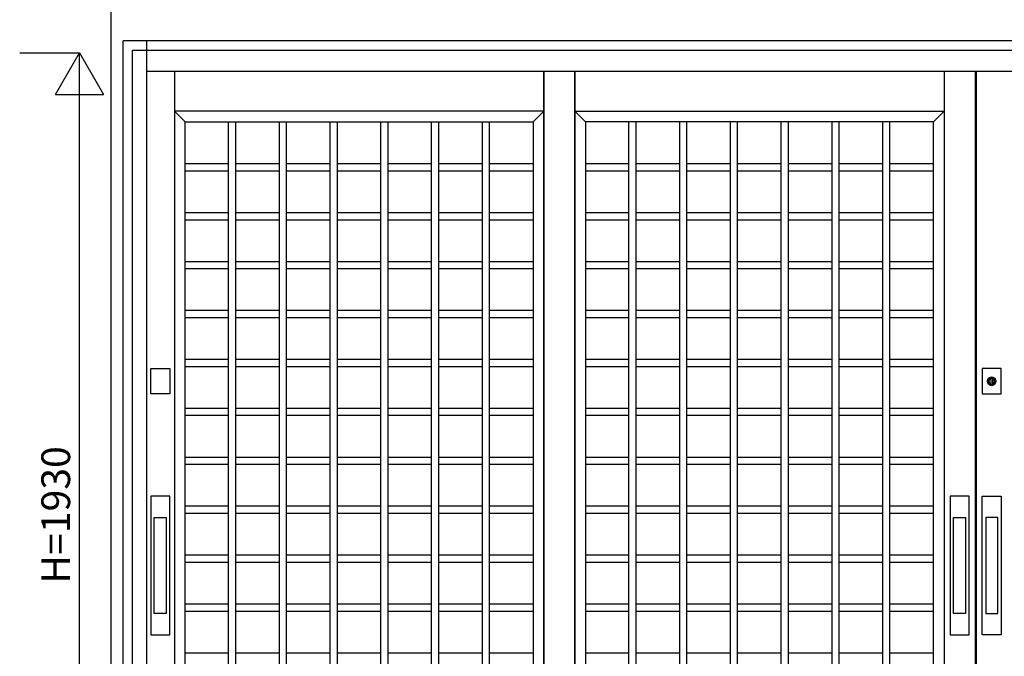
# Model space of a CAD drawing. Extents: x 1 to 27501, y 0 to 20000.
# Drawn here: x 15210 to 17266, y 1330 to 2660 of the extents above; entities that cross this region are included whole.
import ezdxf
from ezdxf.enums import TextEntityAlignment as Align

# ---------------------------------------------------------------- set-up
doc = ezdxf.new("R2010")
doc.units = 0
for name, color, linetype in [('YKK_A1', 4, 'CONTINUOUS'), ('YKK_A2', 3, 'CONTINUOUS'), ('YKK_F1', 7, 'CONTINUOUS'), ('YKK_N1', 2, 'CONTINUOUS')]:
    doc.layers.add(name, color=color, linetype=linetype)
doc.styles.get("Standard").update_dxf_attribs({"font": 'txt', "bigfont": 'bigfont'})

msp = doc.modelspace()

# ---------------------------------------------------------------- linework, layer by layer
at = {"layer": 'YKK_A1'}
for p, q in [((15533.5, 2552), (15533.5, 655)), ((16304.2, 2552), (16304.2, 655)), ((16304.2, 655), (16304.2, 2552)), ((16369.2, 655), (16369.2, 2552)), ((16369.2, 2552), (16369.2, 655)), ((17140, 2552), (17140, 655)), ((17205, 2552), (17205, 655)), ((17207, 2552), (17207, 655)), ((16304.2, 2469), (15533.5, 2469)), ((15533.5, 2469), (15555.5, 2447)), ((16282.2, 2447), (16304.2, 2469)), ((16391.2, 2447), (16369.2, 2469)), ((16369.2, 2469), (17140, 2469)), ((17140, 2469), (17118, 2447)), ((15555.5, 827), (15555.5, 2447)), ((15555.5, 2447), (16282.2, 2447)), ((15646.5, 827), (15646.5, 2447)), ((15647.6, 2447), (16203.4, 2447)), ((15661.5, 827), (15661.5, 2447)), ((15752.4, 827), (15752.4, 2447)), ((15767.4, 827), (15767.4, 2447)), ((15858.4, 827), (15858.4, 2447)), ((15873.4, 827), (15873.4, 2447)), ((15964.4, 827), (15964.4, 2447)), ((15979.4, 827), (15979.4, 2447)), ((16070.3, 827), (16070.3, 2447)), ((16085.3, 827), (16085.3, 2447)), ((16176.3, 827), (16176.3, 2447)), ((16191.3, 827), (16191.3, 2447)), ((16282.2, 2447), (16282.2, 827)), ((17118, 2447), (16391.2, 2447)), ((16391.2, 2447), (16391.2, 827)), ((17025.9, 2447), (16470.1, 2447)), ((16482.2, 827), (16482.2, 2447)), ((16497.2, 827), (16497.2, 2447)), ((16588.2, 827), (16588.2, 2447)), ((16603.2, 827), (16603.2, 2447)), ((16694.1, 827), (16694.1, 2447)), ((16709.1, 827), (16709.1, 2447)), ((16800.1, 827), (16800.1, 2447)), ((16815.1, 827), (16815.1, 2447)), ((16906.1, 827), (16906.1, 2447)), ((16921.1, 827), (16921.1, 2447)), ((17012, 827), (17012, 2447)), ((17027, 827), (17027, 2447)), ((17118, 827), (17118, 2447)), ((15555.5, 2359.8), (15646.5, 2359.8)), ((15555.5, 2344.8), (15646.5, 2344.8)), ((15661.5, 2359.8), (15752.4, 2359.8)), ((15661.5, 2359.8), (15752.4, 2359.8)), ((15661.5, 2344.8), (15752.4, 2344.8)), ((15661.5, 2344.8), (15752.4, 2344.8)), ((15767.4, 2359.8), (15858.4, 2359.8)), ((15767.4, 2359.8), (15858.4, 2359.8)), ((15767.4, 2344.8), (15858.4, 2344.8)), ((15767.4, 2344.8), (15858.4, 2344.8)), ((15873.4, 2359.8), (15964.4, 2359.8)), ((15873.4, 2359.8), (15964.4, 2359.8)), ((15873.4, 2344.8), (15964.4, 2344.8)), ((15873.4, 2344.8), (15964.4, 2344.8)), ((15979.4, 2359.8), (16070.3, 2359.8)), ((15979.4, 2359.8), (16070.3, 2359.8)), ((15979.4, 2344.8), (16070.3, 2344.8)), ((15979.4, 2344.8), (16070.3, 2344.8)), ((16085.3, 2359.8), (16176.3, 2359.8)), ((16085.3, 2359.8), (16176.3, 2359.8)), ((16085.3, 2344.8), (16176.3, 2344.8)), ((16085.3, 2344.8), (16176.3, 2344.8)), ((16191.3, 2359.8), (16282.2, 2359.8)), ((16191.3, 2359.8), (16203.4, 2359.8)), ((16191.3, 2344.8), (16282.2, 2344.8)), ((16191.3, 2344.8), (16203.4, 2344.8)), ((16391.2, 2359.8), (16482.2, 2359.8)), ((16391.2, 2344.8), (16482.2, 2344.8)), ((16497.2, 2359.8), (16588.2, 2359.8)), ((16497.2, 2359.8), (16588.2, 2359.8)), ((16497.2, 2344.8), (16588.2, 2344.8)), ((16497.2, 2344.8), (16588.2, 2344.8)), ((16603.2, 2359.8), (16694.1, 2359.8)), ((16603.2, 2359.8), (16694.1, 2359.8)), ((16603.2, 2344.8), (16694.1, 2344.8)), ((16603.2, 2344.8), (16694.1, 2344.8)), ((16709.1, 2359.8), (16800.1, 2359.8)), ((16709.1, 2359.8), (16800.1, 2359.8)), ((16709.1, 2344.8), (16800.1, 2344.8)), ((16709.1, 2344.8), (16800.1, 2344.8)), ((16815.1, 2359.8), (16906.1, 2359.8)), ((16815.1, 2359.8), (16906.1, 2359.8)), ((16815.1, 2344.8), (16906.1, 2344.8)), ((16815.1, 2344.8), (16906.1, 2344.8)), ((16921.1, 2359.8), (17012, 2359.8)), ((16921.1, 2359.8), (17012, 2359.8)), ((16921.1, 2344.8), (17012, 2344.8)), ((16921.1, 2344.8), (17012, 2344.8)), ((17027, 2359.8), (17118, 2359.8)), ((17027, 2359.8), (17039.1, 2359.8)), ((17027, 2344.8), (17118, 2344.8)), ((17027, 2344.8), (17039.1, 2344.8)), ((15555.5, 2257.6), (15646.5, 2257.6)), ((15555.5, 2242.6), (15646.5, 2242.6)), ((15661.5, 2257.6), (15752.4, 2257.6)), ((15661.5, 2257.6), (15752.4, 2257.6)), ((15661.5, 2242.6), (15752.4, 2242.6)), ((15661.5, 2242.6), (15752.4, 2242.6)), ((15767.4, 2257.6), (15858.4, 2257.6)), ((15767.4, 2257.6), (15858.4, 2257.6)), ((15767.4, 2242.6), (15858.4, 2242.6)), ((15767.4, 2242.6), (15858.4, 2242.6)), ((15873.4, 2257.6), (15964.4, 2257.6)), ((15873.4, 2257.6), (15964.4, 2257.6)), ((15873.4, 2242.6), (15964.4, 2242.6)), ((15873.4, 2242.6), (15964.4, 2242.6)), ((15979.4, 2257.6), (16070.3, 2257.6)), ((15979.4, 2257.6), (16070.3, 2257.6)), ((15979.4, 2242.6), (16070.3, 2242.6)), ((15979.4, 2242.6), (16070.3, 2242.6)), ((16085.3, 2257.6), (16176.3, 2257.6)), ((16085.3, 2257.6), (16176.3, 2257.6)), ((16085.3, 2242.6), (16176.3, 2242.6)), ((16085.3, 2242.6), (16176.3, 2242.6)), ((16191.3, 2257.6), (16282.2, 2257.6)), ((16191.3, 2257.6), (16203.4, 2257.6)), ((16191.3, 2242.6), (16282.2, 2242.6)), ((16191.3, 2242.6), (16203.4, 2242.6)), ((16391.2, 2257.6), (16482.2, 2257.6)), ((16391.2, 2242.6), (16482.2, 2242.6)), ((16497.2, 2257.6), (16588.2, 2257.6)), ((16497.2, 2257.6), (16588.2, 2257.6)), ((16497.2, 2242.6), (16588.2, 2242.6)), ((16497.2, 2242.6), (16588.2, 2242.6)), ((16603.2, 2257.6), (16694.1, 2257.6)), ((16603.2, 2257.6), (16694.1, 2257.6)), ((16603.2, 2242.6), (16694.1, 2242.6)), ((16603.2, 2242.6), (16694.1, 2242.6)), ((16709.1, 2257.6), (16800.1, 2257.6)), ((16709.1, 2257.6), (16800.1, 2257.6)), ((16709.1, 2242.6), (16800.1, 2242.6)), ((16709.1, 2242.6), (16800.1, 2242.6)), ((16815.1, 2257.6), (16906.1, 2257.6)), ((16815.1, 2257.6), (16906.1, 2257.6)), ((16815.1, 2242.6), (16906.1, 2242.6)), ((16815.1, 2242.6), (16906.1, 2242.6)), ((16921.1, 2257.6), (17012, 2257.6)), ((16921.1, 2257.6), (17012, 2257.6)), ((16921.1, 2242.6), (17012, 2242.6)), ((16921.1, 2242.6), (17012, 2242.6)), ((17027, 2257.6), (17118, 2257.6)), ((17027, 2257.6), (17039.1, 2257.6)), ((17027, 2242.6), (17118, 2242.6)), ((17027, 2242.6), (17039.1, 2242.6)), ((15555.5, 2155.4), (15646.5, 2155.4)), ((15555.5, 2140.4), (15646.5, 2140.4)), ((15661.5, 2155.4), (15752.4, 2155.4)), ((15661.5, 2155.4), (15752.4, 2155.4)), ((15661.5, 2140.4), (15752.4, 2140.4)), ((15661.5, 2140.4), (15752.4, 2140.4)), ((15767.4, 2155.4), (15858.4, 2155.4)), ((15767.4, 2155.4), (15858.4, 2155.4)), ((15767.4, 2140.4), (15858.4, 2140.4)), ((15767.4, 2140.4), (15858.4, 2140.4)), ((15873.4, 2155.4), (15964.4, 2155.4)), ((15873.4, 2155.4), (15964.4, 2155.4)), ((15873.4, 2140.4), (15964.4, 2140.4)), ((15873.4, 2140.4), (15964.4, 2140.4)), ((15979.4, 2155.4), (16070.3, 2155.4)), ((15979.4, 2155.4), (16070.3, 2155.4)), ((15979.4, 2140.4), (16070.3, 2140.4)), ((15979.4, 2140.4), (16070.3, 2140.4)), ((16085.3, 2155.4), (16176.3, 2155.4)), ((16085.3, 2155.4), (16176.3, 2155.4)), ((16085.3, 2140.4), (16176.3, 2140.4)), ((16085.3, 2140.4), (16176.3, 2140.4)), ((16191.3, 2155.4), (16282.2, 2155.4)), ((16191.3, 2155.4), (16203.4, 2155.4)), ((16191.3, 2140.4), (16282.2, 2140.4)), ((16191.3, 2140.4), (16203.4, 2140.4)), ((16391.2, 2155.4), (16482.2, 2155.4)), ((16391.2, 2140.4), (16482.2, 2140.4)), ((16497.2, 2155.4), (16588.2, 2155.4)), ((16497.2, 2155.4), (16588.2, 2155.4)), ((16497.2, 2140.4), (16588.2, 2140.4)), ((16497.2, 2140.4), (16588.2, 2140.4)), ((16603.2, 2155.4), (16694.1, 2155.4)), ((16603.2, 2155.4), (16694.1, 2155.4)), ((16603.2, 2140.4), (16694.1, 2140.4)), ((16603.2, 2140.4), (16694.1, 2140.4)), ((16709.1, 2155.4), (16800.1, 2155.4)), ((16709.1, 2155.4), (16800.1, 2155.4)), ((16709.1, 2140.4), (16800.1, 2140.4)), ((16709.1, 2140.4), (16800.1, 2140.4)), ((16815.1, 2155.4), (16906.1, 2155.4)), ((16815.1, 2155.4), (16906.1, 2155.4)), ((16815.1, 2140.4), (16906.1, 2140.4)), ((16815.1, 2140.4), (16906.1, 2140.4)), ((16921.1, 2155.4), (17012, 2155.4)), ((16921.1, 2155.4), (17012, 2155.4)), ((16921.1, 2140.4), (17012, 2140.4)), ((16921.1, 2140.4), (17012, 2140.4)), ((17027, 2155.4), (17118, 2155.4)), ((17027, 2155.4), (17039.1, 2155.4)), ((17027, 2140.4), (17118, 2140.4)), ((17027, 2140.4), (17039.1, 2140.4)), ((15555.5, 2053.3), (15646.5, 2053.3)), ((15555.5, 2038.3), (15646.5, 2038.3)), ((15661.5, 2053.3), (15752.4, 2053.3)), ((15661.5, 2053.3), (15752.4, 2053.3)), ((15661.5, 2038.3), (15752.4, 2038.3)), ((15661.5, 2038.3), (15752.4, 2038.3)), ((15767.4, 2053.3), (15858.4, 2053.3)), ((15767.4, 2053.3), (15858.4, 2053.3)), ((15767.4, 2038.3), (15858.4, 2038.3)), ((15767.4, 2038.3), (15858.4, 2038.3)), ((15873.4, 2053.3), (15964.4, 2053.3)), ((15873.4, 2053.3), (15964.4, 2053.3)), ((15873.4, 2038.3), (15964.4, 2038.3)), ((15873.4, 2038.3), (15964.4, 2038.3)), ((15979.4, 2053.3), (16070.3, 2053.3)), ((15979.4, 2053.3), (16070.3, 2053.3)), ((15979.4, 2038.3), (16070.3, 2038.3)), ((15979.4, 2038.3), (16070.3, 2038.3)), ((16085.3, 2053.3), (16176.3, 2053.3)), ((16085.3, 2053.3), (16176.3, 2053.3)), ((16085.3, 2038.3), (16176.3, 2038.3)), ((16085.3, 2038.3), (16176.3, 2038.3)), ((16191.3, 2053.3), (16282.2, 2053.3)), ((16191.3, 2053.3), (16203.4, 2053.3)), ((16191.3, 2038.3), (16282.2, 2038.3)), ((16191.3, 2038.3), (16203.4, 2038.3)), ((16391.2, 2053.3), (16482.2, 2053.3)), ((16391.2, 2038.3), (16482.2, 2038.3)), ((16497.2, 2053.3), (16588.2, 2053.3)), ((16497.2, 2053.3), (16588.2, 2053.3)), ((16497.2, 2038.3), (16588.2, 2038.3)), ((16497.2, 2038.3), (16588.2, 2038.3)), ((16603.2, 2053.3), (16694.1, 2053.3)), ((16603.2, 2053.3), (16694.1, 2053.3)), ((16603.2, 2038.3), (16694.1, 2038.3)), ((16603.2, 2038.3), (16694.1, 2038.3)), ((16709.1, 2053.3), (16800.1, 2053.3)), ((16709.1, 2053.3), (16800.1, 2053.3)), ((16709.1, 2038.3), (16800.1, 2038.3)), ((16709.1, 2038.3), (16800.1, 2038.3)), ((16815.1, 2053.3), (16906.1, 2053.3)), ((16815.1, 2053.3), (16906.1, 2053.3)), ((16815.1, 2038.3), (16906.1, 2038.3)), ((16815.1, 2038.3), (16906.1, 2038.3)), ((16921.1, 2053.3), (17012, 2053.3)), ((16921.1, 2053.3), (17012, 2053.3)), ((16921.1, 2038.3), (17012, 2038.3)), ((16921.1, 2038.3), (17012, 2038.3)), ((17027, 2053.3), (17118, 2053.3)), ((17027, 2053.3), (17039.1, 2053.3)), ((17027, 2038.3), (17118, 2038.3)), ((17027, 2038.3), (17039.1, 2038.3)), ((15555.5, 1951.1), (15646.5, 1951.1)), ((15555.5, 1936.1), (15646.5, 1936.1)), ((15661.5, 1951.1), (15752.4, 1951.1)), ((15661.5, 1951.1), (15752.4, 1951.1)), ((15661.5, 1936.1), (15752.4, 1936.1)), ((15661.5, 1936.1), (15752.4, 1936.1)), ((15767.4, 1951.1), (15858.4, 1951.1)), ((15767.4, 1951.1), (15858.4, 1951.1)), ((15767.4, 1936.1), (15858.4, 1936.1)), ((15767.4, 1936.1), (15858.4, 1936.1)), ((15873.4, 1951.1), (15964.4, 1951.1)), ((15873.4, 1951.1), (15964.4, 1951.1)), ((15873.4, 1936.1), (15964.4, 1936.1)), ((15873.4, 1936.1), (15964.4, 1936.1)), ((15979.4, 1951.1), (16070.3, 1951.1)), ((15979.4, 1951.1), (16070.3, 1951.1)), ((15979.4, 1936.1), (16070.3, 1936.1)), ((15979.4, 1936.1), (16070.3, 1936.1)), ((16085.3, 1951.1), (16176.3, 1951.1)), ((16085.3, 1951.1), (16176.3, 1951.1)), ((16085.3, 1936.1), (16176.3, 1936.1)), ((16085.3, 1936.1), (16176.3, 1936.1)), ((16191.3, 1951.1), (16282.2, 1951.1)), ((16191.3, 1951.1), (16203.4, 1951.1)), ((16191.3, 1936.1), (16282.2, 1936.1)), ((16191.3, 1936.1), (16203.4, 1936.1)), ((16391.2, 1951.1), (16482.2, 1951.1)), ((16391.2, 1936.1), (16482.2, 1936.1)), ((16497.2, 1951.1), (16588.2, 1951.1)), ((16497.2, 1951.1), (16588.2, 1951.1)), ((16497.2, 1936.1), (16588.2, 1936.1)), ((16497.2, 1936.1), (16588.2, 1936.1)), ((16603.2, 1951.1), (16694.1, 1951.1)), ((16603.2, 1951.1), (16694.1, 1951.1)), ((16603.2, 1936.1), (16694.1, 1936.1)), ((16603.2, 1936.1), (16694.1, 1936.1)), ((16709.1, 1951.1), (16800.1, 1951.1)), ((16709.1, 1951.1), (16800.1, 1951.1)), ((16709.1, 1936.1), (16800.1, 1936.1)), ((16709.1, 1936.1), (16800.1, 1936.1)), ((16815.1, 1951.1), (16906.1, 1951.1)), ((16815.1, 1951.1), (16906.1, 1951.1)), ((16815.1, 1936.1), (16906.1, 1936.1)), ((16815.1, 1936.1), (16906.1, 1936.1)), ((16921.1, 1951.1), (17012, 1951.1)), ((16921.1, 1951.1), (17012, 1951.1)), ((16921.1, 1936.1), (17012, 1936.1)), ((16921.1, 1936.1), (17012, 1936.1)), ((17027, 1951.1), (17118, 1951.1)), ((17027, 1951.1), (17039.1, 1951.1)), ((17027, 1936.1), (17118, 1936.1)), ((17027, 1936.1), (17039.1, 1936.1)), ((15555.5, 1848.9), (15646.5, 1848.9)), ((15555.5, 1833.9), (15646.5, 1833.9)), ((15661.5, 1848.9), (15752.4, 1848.9)), ((15661.5, 1848.9), (15752.4, 1848.9)), ((15661.5, 1833.9), (15752.4, 1833.9)), ((15661.5, 1833.9), (15752.4, 1833.9)), ((15767.4, 1848.9), (15858.4, 1848.9)), ((15767.4, 1848.9), (15858.4, 1848.9)), ((15767.4, 1833.9), (15858.4, 1833.9)), ((15767.4, 1833.9), (15858.4, 1833.9)), ((15873.4, 1848.9), (15964.4, 1848.9)), ((15873.4, 1848.9), (15964.4, 1848.9)), ((15873.4, 1833.9), (15964.4, 1833.9)), ((15873.4, 1833.9), (15964.4, 1833.9)), ((15979.4, 1848.9), (16070.3, 1848.9)), ((15979.4, 1848.9), (16070.3, 1848.9)), ((15979.4, 1833.9), (16070.3, 1833.9)), ((15979.4, 1833.9), (16070.3, 1833.9)), ((16085.3, 1848.9), (16176.3, 1848.9)), ((16085.3, 1848.9), (16176.3, 1848.9)), ((16085.3, 1833.9), (16176.3, 1833.9)), ((16085.3, 1833.9), (16176.3, 1833.9)), ((16191.3, 1848.9), (16282.2, 1848.9)), ((16191.3, 1848.9), (16203.4, 1848.9)), ((16191.3, 1833.9), (16282.2, 1833.9)), ((16191.3, 1833.9), (16203.4, 1833.9)), ((16391.2, 1848.9), (16482.2, 1848.9)), ((16391.2, 1833.9), (16482.2, 1833.9)), ((16497.2, 1848.9), (16588.2, 1848.9)), ((16497.2, 1848.9), (16588.2, 1848.9)), ((16497.2, 1833.9), (16588.2, 1833.9)), ((16497.2, 1833.9), (16588.2, 1833.9)), ((16603.2, 1848.9), (16694.1, 1848.9)), ((16603.2, 1848.9), (16694.1, 1848.9)), ((16603.2, 1833.9), (16694.1, 1833.9)), ((16603.2, 1833.9), (16694.1, 1833.9)), ((16709.1, 1848.9), (16800.1, 1848.9)), ((16709.1, 1848.9), (16800.1, 1848.9)), ((16709.1, 1833.9), (16800.1, 1833.9)), ((16709.1, 1833.9), (16800.1, 1833.9)), ((16815.1, 1848.9), (16906.1, 1848.9)), ((16815.1, 1848.9), (16906.1, 1848.9)), ((16815.1, 1833.9), (16906.1, 1833.9)), ((16815.1, 1833.9), (16906.1, 1833.9)), ((16921.1, 1848.9), (17012, 1848.9)), ((16921.1, 1848.9), (17012, 1848.9)), ((16921.1, 1833.9), (17012, 1833.9)), ((16921.1, 1833.9), (17012, 1833.9)), ((17027, 1848.9), (17118, 1848.9)), ((17027, 1848.9), (17039.1, 1848.9)), ((17027, 1833.9), (17118, 1833.9)), ((17027, 1833.9), (17039.1, 1833.9)), ((15555.5, 1746.7), (15646.5, 1746.7)), ((15555.5, 1731.7), (15646.5, 1731.7)), ((15661.5, 1746.7), (15752.4, 1746.7)), ((15661.5, 1746.7), (15752.4, 1746.7)), ((15661.5, 1731.7), (15752.4, 1731.7)), ((15661.5, 1731.7), (15752.4, 1731.7)), ((15767.4, 1746.7), (15858.4, 1746.7)), ((15767.4, 1746.7), (15858.4, 1746.7)), ((15767.4, 1731.7), (15858.4, 1731.7)), ((15767.4, 1731.7), (15858.4, 1731.7)), ((15873.4, 1746.7), (15964.4, 1746.7)), ((15873.4, 1746.7), (15964.4, 1746.7)), ((15873.4, 1731.7), (15964.4, 1731.7)), ((15873.4, 1731.7), (15964.4, 1731.7)), ((15979.4, 1746.7), (16070.3, 1746.7)), ((15979.4, 1746.7), (16070.3, 1746.7)), ((15979.4, 1731.7), (16070.3, 1731.7)), ((15979.4, 1731.7), (16070.3, 1731.7)), ((16085.3, 1746.7), (16176.3, 1746.7)), ((16085.3, 1746.7), (16176.3, 1746.7)), ((16085.3, 1731.7), (16176.3, 1731.7)), ((16085.3, 1731.7), (16176.3, 1731.7)), ((16191.3, 1746.7), (16282.2, 1746.7)), ((16191.3, 1746.7), (16203.4, 1746.7)), ((16191.3, 1731.7), (16282.2, 1731.7)), ((16191.3, 1731.7), (16203.4, 1731.7)), ((16391.2, 1746.7), (16482.2, 1746.7)), ((16391.2, 1731.7), (16482.2, 1731.7)), ((16497.2, 1746.7), (16588.2, 1746.7)), ((16497.2, 1746.7), (16588.2, 1746.7)), ((16497.2, 1731.7), (16588.2, 1731.7)), ((16497.2, 1731.7), (16588.2, 1731.7)), ((16603.2, 1746.7), (16694.1, 1746.7)), ((16603.2, 1746.7), (16694.1, 1746.7)), ((16603.2, 1731.7), (16694.1, 1731.7)), ((16603.2, 1731.7), (16694.1, 1731.7)), ((16709.1, 1746.7), (16800.1, 1746.7)), ((16709.1, 1746.7), (16800.1, 1746.7)), ((16709.1, 1731.7), (16800.1, 1731.7)), ((16709.1, 1731.7), (16800.1, 1731.7)), ((16815.1, 1746.7), (16906.1, 1746.7)), ((16815.1, 1746.7), (16906.1, 1746.7)), ((16815.1, 1731.7), (16906.1, 1731.7)), ((16815.1, 1731.7), (16906.1, 1731.7)), ((16921.1, 1746.7), (17012, 1746.7)), ((16921.1, 1746.7), (17012, 1746.7)), ((16921.1, 1731.7), (17012, 1731.7)), ((16921.1, 1731.7), (17012, 1731.7)), ((17027, 1746.7), (17118, 1746.7)), ((17027, 1746.7), (17039.1, 1746.7)), ((17027, 1731.7), (17118, 1731.7)), ((17027, 1731.7), (17039.1, 1731.7)), ((15555.5, 1644.5), (15646.5, 1644.5)), ((15661.5, 1644.5), (15752.4, 1644.5)), ((15661.5, 1644.5), (15752.4, 1644.5)), ((15767.4, 1644.5), (15858.4, 1644.5)), ((15767.4, 1644.5), (15858.4, 1644.5)), ((15873.4, 1644.5), (15964.4, 1644.5)), ((15873.4, 1644.5), (15964.4, 1644.5)), ((15979.4, 1644.5), (16070.3, 1644.5)), ((15979.4, 1644.5), (16070.3, 1644.5)), ((16085.3, 1644.5), (16176.3, 1644.5)), ((16085.3, 1644.5), (16176.3, 1644.5)), ((16191.3, 1644.5), (16282.2, 1644.5)), ((16191.3, 1644.5), (16203.4, 1644.5)), ((16391.2, 1644.5), (16482.2, 1644.5)), ((16497.2, 1644.5), (16588.2, 1644.5)), ((16497.2, 1644.5), (16588.2, 1644.5)), ((16603.2, 1644.5), (16694.1, 1644.5)), ((16603.2, 1644.5), (16694.1, 1644.5)), ((16709.1, 1644.5), (16800.1, 1644.5)), ((16709.1, 1644.5), (16800.1, 1644.5)), ((16815.1, 1644.5), (16906.1, 1644.5)), ((16815.1, 1644.5), (16906.1, 1644.5)), ((16921.1, 1644.5), (17012, 1644.5)), ((16921.1, 1644.5), (17012, 1644.5)), ((17027, 1644.5), (17118, 1644.5)), ((17027, 1644.5), (17039.1, 1644.5)), ((15555.5, 1629.5), (15646.5, 1629.5)), ((15661.5, 1629.5), (15752.4, 1629.5)), ((15661.5, 1629.5), (15752.4, 1629.5)), ((15767.4, 1629.5), (15858.4, 1629.5)), ((15767.4, 1629.5), (15858.4, 1629.5)), ((15873.4, 1629.5), (15964.4, 1629.5)), ((15873.4, 1629.5), (15964.4, 1629.5)), ((15979.4, 1629.5), (16070.3, 1629.5)), ((15979.4, 1629.5), (16070.3, 1629.5)), ((16085.3, 1629.5), (16176.3, 1629.5)), ((16085.3, 1629.5), (16176.3, 1629.5)), ((16191.3, 1629.5), (16282.2, 1629.5)), ((16191.3, 1629.5), (16203.4, 1629.5)), ((16391.2, 1629.5), (16482.2, 1629.5)), ((16497.2, 1629.5), (16588.2, 1629.5)), ((16497.2, 1629.5), (16588.2, 1629.5)), ((16603.2, 1629.5), (16694.1, 1629.5)), ((16603.2, 1629.5), (16694.1, 1629.5)), ((16709.1, 1629.5), (16800.1, 1629.5)), ((16709.1, 1629.5), (16800.1, 1629.5)), ((16815.1, 1629.5), (16906.1, 1629.5)), ((16815.1, 1629.5), (16906.1, 1629.5)), ((16921.1, 1629.5), (17012, 1629.5)), ((16921.1, 1629.5), (17012, 1629.5)), ((17027, 1629.5), (17118, 1629.5)), ((17027, 1629.5), (17039.1, 1629.5)), ((15555.5, 1542.3), (15646.5, 1542.3)), ((15661.5, 1542.3), (15752.4, 1542.3)), ((15661.5, 1542.3), (15752.4, 1542.3)), ((15767.4, 1542.3), (15858.4, 1542.3)), ((15767.4, 1542.3), (15858.4, 1542.3)), ((15873.4, 1542.3), (15964.4, 1542.3)), ((15873.4, 1542.3), (15964.4, 1542.3)), ((15979.4, 1542.3), (16070.3, 1542.3)), ((15979.4, 1542.3), (16070.3, 1542.3)), ((16085.3, 1542.3), (16176.3, 1542.3)), ((16085.3, 1542.3), (16176.3, 1542.3)), ((16191.3, 1542.3), (16282.2, 1542.3)), ((16191.3, 1542.3), (16203.4, 1542.3)), ((16391.2, 1542.3), (16482.2, 1542.3)), ((16497.2, 1542.3), (16588.2, 1542.3)), ((16497.2, 1542.3), (16588.2, 1542.3)), ((16603.2, 1542.3), (16694.1, 1542.3)), ((16603.2, 1542.3), (16694.1, 1542.3)), ((16709.1, 1542.3), (16800.1, 1542.3)), ((16709.1, 1542.3), (16800.1, 1542.3)), ((16815.1, 1542.3), (16906.1, 1542.3)), ((16815.1, 1542.3), (16906.1, 1542.3)), ((16921.1, 1542.3), (17012, 1542.3)), ((16921.1, 1542.3), (17012, 1542.3)), ((17027, 1542.3), (17118, 1542.3)), ((17027, 1542.3), (17039.1, 1542.3)), ((15555.5, 1527.3), (15646.5, 1527.3)), ((15661.5, 1527.3), (15752.4, 1527.3)), ((15661.5, 1527.3), (15752.4, 1527.3)), ((15767.4, 1527.3), (15858.4, 1527.3)), ((15767.4, 1527.3), (15858.4, 1527.3)), ((15873.4, 1527.3), (15964.4, 1527.3)), ((15873.4, 1527.3), (15964.4, 1527.3)), ((15979.4, 1527.3), (16070.3, 1527.3)), ((15979.4, 1527.3), (16070.3, 1527.3)), ((16085.3, 1527.3), (16176.3, 1527.3)), ((16085.3, 1527.3), (16176.3, 1527.3)), ((16191.3, 1527.3), (16282.2, 1527.3)), ((16191.3, 1527.3), (16203.4, 1527.3)), ((16391.2, 1527.3), (16482.2, 1527.3)), ((16497.2, 1527.3), (16588.2, 1527.3)), ((16497.2, 1527.3), (16588.2, 1527.3)), ((16603.2, 1527.3), (16694.1, 1527.3)), ((16603.2, 1527.3), (16694.1, 1527.3)), ((16709.1, 1527.3), (16800.1, 1527.3)), ((16709.1, 1527.3), (16800.1, 1527.3)), ((16815.1, 1527.3), (16906.1, 1527.3)), ((16815.1, 1527.3), (16906.1, 1527.3)), ((16921.1, 1527.3), (17012, 1527.3)), ((16921.1, 1527.3), (17012, 1527.3)), ((17027, 1527.3), (17118, 1527.3)), ((17027, 1527.3), (17039.1, 1527.3)), ((15555.5, 1440.1), (15646.5, 1440.1)), ((15661.5, 1440.1), (15752.4, 1440.1)), ((15661.5, 1440.1), (15752.4, 1440.1)), ((15767.4, 1440.1), (15858.4, 1440.1)), ((15767.4, 1440.1), (15858.4, 1440.1)), ((15873.4, 1440.1), (15964.4, 1440.1)), ((15873.4, 1440.1), (15964.4, 1440.1)), ((15979.4, 1440.1), (16070.3, 1440.1)), ((15979.4, 1440.1), (16070.3, 1440.1)), ((16085.3, 1440.1), (16176.3, 1440.1)), ((16085.3, 1440.1), (16176.3, 1440.1)), ((16191.3, 1440.1), (16282.2, 1440.1)), ((16191.3, 1440.1), (16203.4, 1440.1)), ((16391.2, 1440.1), (16482.2, 1440.1)), ((16497.2, 1440.1), (16588.2, 1440.1)), ((16497.2, 1440.1), (16588.2, 1440.1)), ((16603.2, 1440.1), (16694.1, 1440.1)), ((16603.2, 1440.1), (16694.1, 1440.1)), ((16709.1, 1440.1), (16800.1, 1440.1)), ((16709.1, 1440.1), (16800.1, 1440.1)), ((16815.1, 1440.1), (16906.1, 1440.1)), ((16815.1, 1440.1), (16906.1, 1440.1)), ((16921.1, 1440.1), (17012, 1440.1)), ((16921.1, 1440.1), (17012, 1440.1)), ((17027, 1440.1), (17118, 1440.1)), ((17027, 1440.1), (17039.1, 1440.1)), ((15555.5, 1425.1), (15646.5, 1425.1)), ((15661.5, 1425.1), (15752.4, 1425.1)), ((15661.5, 1425.1), (15752.4, 1425.1)), ((15767.4, 1425.1), (15858.4, 1425.1)), ((15767.4, 1425.1), (15858.4, 1425.1)), ((15873.4, 1425.1), (15964.4, 1425.1)), ((15873.4, 1425.1), (15964.4, 1425.1)), ((15979.4, 1425.1), (16070.3, 1425.1)), ((15979.4, 1425.1), (16070.3, 1425.1)), ((16085.3, 1425.1), (16176.3, 1425.1)), ((16085.3, 1425.1), (16176.3, 1425.1)), ((16191.3, 1425.1), (16282.2, 1425.1)), ((16191.3, 1425.1), (16203.4, 1425.1)), ((16391.2, 1425.1), (16482.2, 1425.1)), ((16497.2, 1425.1), (16588.2, 1425.1)), ((16497.2, 1425.1), (16588.2, 1425.1)), ((16603.2, 1425.1), (16694.1, 1425.1)), ((16603.2, 1425.1), (16694.1, 1425.1)), ((16709.1, 1425.1), (16800.1, 1425.1)), ((16709.1, 1425.1), (16800.1, 1425.1)), ((16815.1, 1425.1), (16906.1, 1425.1)), ((16815.1, 1425.1), (16906.1, 1425.1)), ((16921.1, 1425.1), (17012, 1425.1)), ((16921.1, 1425.1), (17012, 1425.1)), ((17027, 1425.1), (17118, 1425.1)), ((17027, 1425.1), (17039.1, 1425.1)), ((15555.5, 1337.9), (15646.5, 1337.9)), ((15661.5, 1337.9), (15752.4, 1337.9)), ((15661.5, 1337.9), (15752.4, 1337.9)), ((15767.4, 1337.9), (15858.4, 1337.9)), ((15767.4, 1337.9), (15858.4, 1337.9)), ((15873.4, 1337.9), (15964.4, 1337.9)), ((15873.4, 1337.9), (15964.4, 1337.9)), ((15979.4, 1337.9), (16070.3, 1337.9)), ((15979.4, 1337.9), (16070.3, 1337.9)), ((16085.3, 1337.9), (16176.3, 1337.9)), ((16085.3, 1337.9), (16176.3, 1337.9)), ((16191.3, 1337.9), (16282.2, 1337.9)), ((16191.3, 1337.9), (16203.4, 1337.9)), ((16391.2, 1337.9), (16482.2, 1337.9)), ((16497.2, 1337.9), (16588.2, 1337.9)), ((16497.2, 1337.9), (16588.2, 1337.9)), ((16603.2, 1337.9), (16694.1, 1337.9)), ((16603.2, 1337.9), (16694.1, 1337.9)), ((16709.1, 1337.9), (16800.1, 1337.9)), ((16709.1, 1337.9), (16800.1, 1337.9)), ((16815.1, 1337.9), (16906.1, 1337.9)), ((16815.1, 1337.9), (16906.1, 1337.9)), ((16921.1, 1337.9), (17012, 1337.9)), ((16921.1, 1337.9), (17012, 1337.9)), ((17027, 1337.9), (17118, 1337.9)), ((17027, 1337.9), (17039.1, 1337.9))]:
    msp.add_line(p, q, dxfattribs=at)
at = {"layer": 'YKK_A2'}
for p, q in [((18985.3, 2616), (15426.3, 2616)), ((15426.3, 584), (15426.3, 2616)), ((17238.2, 1898), (17238.2, 1910.9)), ((17240.8, 1910.9), (17240.8, 1898)), ((15491.2, 1420.1), (15491.2, 1620.1)), ((15491.2, 1620.1), (15516.2, 1620.1)), ((15516.2, 1620.1), (15516.2, 1420.1)), ((17160, 1420.1), (17160, 1620.1)), ((17160, 1620.1), (17185, 1620.1)), ((17185, 1620.1), (17185, 1420.1)), ((17252, 1620.1), (17227, 1620.1)), ((17227, 1620.1), (17227, 1420.1)), ((17252, 1420.1), (17252, 1620.1)), ((15516.2, 1420.1), (15491.2, 1420.1)), ((17185, 1420.1), (17160, 1420.1)), ((17227, 1420.1), (17252, 1420.1))]:
    msp.add_line(p, q, dxfattribs=at)
at = {"layer": 'YKK_A2', "linetype": 'Continuous'}
for p, q in [((15476, 584), (15476, 2616)), ((15446, 584), (15446, 2596)), ((18966, 2596), (15446, 2596)), ((18936, 2552), (15476, 2552)), ((15483.7, 1878.5), (15483.7, 1931.5)), ((15483.7, 1931.5), (15523.7, 1931.5)), ((15523.7, 1931.5), (15523.7, 1878.5)), ((17219.5, 1931.5), (17219.5, 1878.5)), ((17259.5, 1931.5), (17219.5, 1931.5)), ((17238.2, 1911.9), (17238.2, 1911.7)), ((17238.2, 1911.7), (17238.2, 1910.9)), ((17238.3, 1911.9), (17238.3, 1910.7)), ((17240.7, 1910.7), (17240.7, 1911.9)), ((17240.8, 1911.7), (17240.8, 1911.9)), ((17240.8, 1910.9), (17240.8, 1911.7)), ((17259.5, 1878.5), (17259.5, 1931.5)), ((17238.2, 1896.7), (17238.2, 1896.5)), ((17238.3, 1910.5), (17238.3, 1910.7)), ((17240.7, 1910.5), (17238.3, 1910.5)), ((17240.7, 1910.7), (17240.7, 1910.5)), ((17240.8, 1896.5), (17240.8, 1896.7)), ((15523.7, 1878.5), (15483.7, 1878.5)), ((17219.5, 1878.5), (17259.5, 1878.5)), ((15483.7, 1665.1), (15483.7, 1375.1)), ((15523.7, 1665.1), (15483.7, 1665.1)), ((15523.7, 1375.1), (15523.7, 1665.1)), ((17152.5, 1665.1), (17152.5, 1375.1)), ((17192.5, 1665.1), (17152.5, 1665.1)), ((17192.5, 1375.1), (17192.5, 1665.1)), ((17219.5, 1375.1), (17219.5, 1665.1)), ((17219.5, 1665.1), (17259.5, 1665.1)), ((17259.5, 1665.1), (17259.5, 1375.1)), ((15483.7, 1375.1), (15523.7, 1375.1)), ((17152.5, 1375.1), (17192.5, 1375.1)), ((17259.5, 1375.1), (17219.5, 1375.1))]:
    msp.add_line(p, q, dxfattribs=at)
at = {"layer": 'YKK_A2'}
for points in [[(17238.2, 1896.7, 0), (17238.2, 1896.7, 0), (17238.2, 1896.7, 0), (17238.2, 1896.7, 0), (17238.2, 1896.7, 0), (17238.2, 1896.8, 0), (17238.2, 1896.8, 0), (17238.2, 1896.8, 0), (17238.2, 1896.8, 0), (17238.2, 1896.8, 0), (17238.2, 1896.8, 0), (17238.2, 1896.8, 0), (17238.2, 1896.8, 0), (17238.2, 1896.8, 0), (17238.2, 1896.8, 0), (17238.2, 1896.8, 0), (17238.2, 1896.8, 0), (17238.2, 1896.8, 0), (17238.2, 1896.9, 0), (17238.2, 1896.9, 0), (17238.2, 1896.9, 0), (17238.2, 1896.9, 0), (17238.2, 1896.9, 0), (17238.2, 1896.9, 0), (17238.2, 1896.9, 0), (17238.2, 1896.9, 0), (17238.2, 1896.9, 0), (17238.2, 1896.9, 0), (17238.2, 1897, 0), (17238.2, 1897, 0), (17238.2, 1897, 0), (17238.2, 1897, 0), (17238.2, 1897, 0), (17238.2, 1897, 0), (17238.2, 1897, 0), (17238.2, 1897, 0), (17238.2, 1897, 0), (17238.2, 1897, 0), (17238.2, 1897, 0), (17238.2, 1897, 0), (17238.2, 1897.1, 0), (17238.2, 1897.1, 0), (17238.2, 1897.1, 0), (17238.2, 1897.1, 0), (17238.2, 1897.1, 0), (17238.2, 1897.1, 0), (17238.2, 1897.1, 0), (17238.2, 1897.1, 0), (17238.2, 1897.1, 0), (17238.2, 1897.1, 0), (17238.2, 1897.2, 0), (17238.2, 1897.2, 0), (17238.2, 1897.2, 0), (17238.2, 1897.2, 0), (17238.2, 1897.2, 0), (17238.2, 1897.2, 0), (17238.2, 1897.2, 0), (17238.2, 1897.2, 0), (17238.2, 1897.2, 0), (17238.2, 1897.2, 0), (17238.2, 1897.2, 0), (17238.2, 1897.2, 0), (17238.2, 1897.3, 0), (17238.2, 1897.3, 0), (17238.2, 1897.3, 0), (17238.2, 1897.3, 0), (17238.2, 1897.3, 0), (17238.2, 1897.3, 0), (17238.2, 1897.3, 0), (17238.2, 1897.3, 0), (17238.2, 1897.3, 0), (17238.2, 1897.3, 0), (17238.2, 1897.3, 0), (17238.2, 1897.3, 0), (17238.2, 1897.4, 0), (17238.2, 1897.4, 0), (17238.2, 1897.4, 0), (17238.2, 1897.4, 0), (17238.2, 1897.4, 0), (17238.2, 1897.4, 0), (17238.2, 1897.4, 0), (17238.2, 1897.4, 0), (17238.2, 1897.4, 0), (17238.2, 1897.4, 0), (17238.2, 1897.5, 0), (17238.2, 1897.5, 0), (17238.2, 1897.5, 0), (17238.2, 1897.5, 0), (17238.2, 1897.5, 0), (17238.2, 1897.5, 0), (17238.2, 1897.5, 0), (17238.2, 1897.5, 0), (17238.2, 1897.5, 0), (17238.2, 1897.5, 0), (17238.2, 1897.5, 0), (17238.2, 1897.5, 0), (17238.2, 1897.6, 0), (17238.2, 1897.6, 0), (17238.2, 1897.6, 0), (17238.2, 1897.6, 0), (17238.2, 1897.6, 0), (17238.2, 1897.6, 0), (17238.2, 1897.6, 0), (17238.2, 1897.6, 0), (17238.2, 1897.6, 0), (17238.2, 1897.6, 0), (17238.2, 1897.7, 0), (17238.2, 1897.7, 0), (17238.2, 1897.7, 0), (17238.2, 1897.7, 0), (17238.2, 1897.7, 0), (17238.2, 1897.7, 0), (17238.2, 1897.7, 0), (17238.2, 1897.7, 0), (17238.2, 1897.7, 0), (17238.2, 1897.7, 0), (17238.2, 1897.7, 0), (17238.2, 1897.8, 0), (17238.2, 1897.8, 0), (17238.2, 1897.8, 0), (17238.2, 1897.8, 0), (17238.2, 1897.8, 0), (17238.2, 1897.8, 0), (17238.2, 1897.8, 0), (17238.2, 1897.8, 0), (17238.2, 1897.8, 0), (17238.2, 1897.8, 0), (17238.2, 1897.8, 0), (17238.2, 1897.8, 0), (17238.2, 1897.8, 0), (17238.2, 1897.9, 0), (17238.2, 1897.9, 0), (17238.2, 1897.9, 0), (17238.2, 1897.9, 0), (17238.2, 1897.9, 0), (17238.2, 1897.9, 0), (17238.2, 1897.9, 0), (17238.2, 1897.9, 0), (17238.2, 1897.9, 0), (17238.2, 1897.9, 0), (17238.2, 1898, 0), (17238.2, 1898, 0), (17238.2, 1898, 0), (17238.2, 1898, 0), (17238.2, 1898, 0), (17238.2, 1898, 0), (17238.2, 1898, 0), (17238.2, 1898, 0), (17238.2, 1898, 0), (17238.2, 1898, 0), (17238.2, 1898, 0), (17238.2, 1898, 0), (17238.2, 1898.1, 0), (17238.2, 1898.1, 0), (17238.2, 1898.1, 0), (17238.2, 1898.1, 0), (17238.2, 1898.1, 0), (17238.2, 1898.1, 0), (17238.2, 1898.1, 0), (17238.2, 1898.1, 0)], [(17240.8, 1898.1, 0), (17240.8, 1898.1, 0), (17240.8, 1898.1, 0), (17240.8, 1898.1, 0), (17240.8, 1898.1, 0), (17240.8, 1898.1, 0), (17240.8, 1898.1, 0), (17240.8, 1898.1, 0), (17240.8, 1898, 0), (17240.8, 1898, 0), (17240.8, 1898, 0), (17240.8, 1898, 0), (17240.8, 1898, 0), (17240.8, 1898, 0), (17240.8, 1898, 0), (17240.8, 1898, 0), (17240.8, 1898, 0), (17240.8, 1898, 0), (17240.8, 1898, 0), (17240.8, 1898, 0), (17240.8, 1897.9, 0), (17240.8, 1897.9, 0), (17240.8, 1897.9, 0), (17240.8, 1897.9, 0), (17240.8, 1897.9, 0), (17240.8, 1897.9, 0), (17240.8, 1897.9, 0), (17240.8, 1897.9, 0), (17240.8, 1897.9, 0), (17240.8, 1897.9, 0), (17240.8, 1897.8, 0), (17240.8, 1897.8, 0), (17240.8, 1897.8, 0), (17240.8, 1897.8, 0), (17240.8, 1897.8, 0), (17240.8, 1897.8, 0), (17240.8, 1897.8, 0), (17240.8, 1897.8, 0), (17240.8, 1897.8, 0), (17240.8, 1897.8, 0), (17240.8, 1897.8, 0), (17240.8, 1897.8, 0), (17240.8, 1897.8, 0), (17240.8, 1897.7, 0), (17240.8, 1897.7, 0), (17240.8, 1897.7, 0), (17240.8, 1897.7, 0), (17240.8, 1897.7, 0), (17240.8, 1897.7, 0), (17240.8, 1897.7, 0), (17240.8, 1897.7, 0), (17240.8, 1897.7, 0), (17240.8, 1897.7, 0), (17240.8, 1897.7, 0), (17240.8, 1897.6, 0), (17240.8, 1897.6, 0), (17240.8, 1897.6, 0), (17240.8, 1897.6, 0), (17240.8, 1897.6, 0), (17240.8, 1897.6, 0), (17240.8, 1897.6, 0), (17240.8, 1897.6, 0), (17240.8, 1897.6, 0), (17240.8, 1897.6, 0), (17240.8, 1897.5, 0), (17240.8, 1897.5, 0), (17240.8, 1897.5, 0), (17240.8, 1897.5, 0), (17240.8, 1897.5, 0), (17240.8, 1897.5, 0), (17240.8, 1897.5, 0), (17240.8, 1897.5, 0), (17240.8, 1897.5, 0), (17240.8, 1897.5, 0), (17240.8, 1897.5, 0), (17240.8, 1897.5, 0), (17240.8, 1897.4, 0), (17240.8, 1897.4, 0), (17240.8, 1897.4, 0), (17240.8, 1897.4, 0), (17240.8, 1897.4, 0), (17240.8, 1897.4, 0), (17240.8, 1897.4, 0), (17240.8, 1897.4, 0), (17240.8, 1897.4, 0), (17240.8, 1897.4, 0), (17240.8, 1897.3, 0), (17240.8, 1897.3, 0), (17240.8, 1897.3, 0), (17240.8, 1897.3, 0), (17240.8, 1897.3, 0), (17240.8, 1897.3, 0), (17240.8, 1897.3, 0), (17240.8, 1897.3, 0), (17240.8, 1897.3, 0), (17240.8, 1897.3, 0), (17240.8, 1897.3, 0), (17240.8, 1897.3, 0), (17240.8, 1897.2, 0), (17240.8, 1897.2, 0), (17240.8, 1897.2, 0), (17240.8, 1897.2, 0), (17240.8, 1897.2, 0), (17240.8, 1897.2, 0), (17240.8, 1897.2, 0), (17240.8, 1897.2, 0), (17240.8, 1897.2, 0), (17240.8, 1897.2, 0), (17240.8, 1897.2, 0), (17240.8, 1897.2, 0), (17240.8, 1897.1, 0), (17240.8, 1897.1, 0), (17240.8, 1897.1, 0), (17240.8, 1897.1, 0), (17240.8, 1897.1, 0), (17240.8, 1897.1, 0), (17240.8, 1897.1, 0), (17240.8, 1897.1, 0), (17240.8, 1897.1, 0), (17240.8, 1897.1, 0), (17240.8, 1897, 0), (17240.8, 1897, 0), (17240.8, 1897, 0), (17240.8, 1897, 0), (17240.8, 1897, 0), (17240.8, 1897, 0), (17240.8, 1897, 0), (17240.8, 1897, 0), (17240.8, 1897, 0), (17240.8, 1897, 0), (17240.8, 1897, 0), (17240.8, 1897, 0), (17240.8, 1896.9, 0), (17240.8, 1896.9, 0), (17240.8, 1896.9, 0), (17240.8, 1896.9, 0), (17240.8, 1896.9, 0), (17240.8, 1896.9, 0), (17240.8, 1896.9, 0), (17240.8, 1896.9, 0), (17240.8, 1896.9, 0), (17240.8, 1896.9, 0), (17240.8, 1896.8, 0), (17240.8, 1896.8, 0), (17240.8, 1896.8, 0), (17240.8, 1896.8, 0), (17240.8, 1896.8, 0), (17240.8, 1896.8, 0), (17240.8, 1896.8, 0), (17240.8, 1896.8, 0), (17240.8, 1896.8, 0), (17240.8, 1896.8, 0), (17240.8, 1896.8, 0), (17240.8, 1896.8, 0), (17240.8, 1896.8, 0), (17240.8, 1896.7, 0), (17240.8, 1896.7, 0), (17240.8, 1896.7, 0), (17240.8, 1896.7, 0), (17240.8, 1896.7, 0)]]:
    msp.add_polyline3d(points, dxfattribs=at)
at = {"layer": 'YKK_A2', "linetype": 'Continuous'}
msp.add_circle((17239.5, 1905), 8.85, dxfattribs=at)
for radius, start, end in [(8.6, 278.6943, 261.3057), (7, 99.8709, 259.2972), (7, 80.1291, 99.8709), (7, 280.7028, 80.1291), (6, 102.5133, 258.2193), (7.1, 259.6901, 280.2416), (6, 258.1359, 282.046), (6, 281.7807, 77.4867)]:
    msp.add_arc((17239.5, 1905), radius, start, end, dxfattribs=at)
at = {"layer": 'YKK_F1', "color": 7}
msp.add_line((15401, 0), (15401, 19500), dxfattribs=at)
at = {"layer": 'YKK_N1', "linetype": 'Continuous'}
for p, q in [((15210.3, 2591), (15335.3, 2591)), ((15285.3, 2504.4), (15335.3, 2591)), ((15335.3, 661), (15335.3, 2591)), ((15335.3, 2591), (15385.3, 2504.4)), ((15285.3, 2504.4), (15385.3, 2504.4))]:
    msp.add_line(p, q, dxfattribs=at)

# ---------------------------------------------------------------- texts
at = {"layer": 'YKK_N1'}
msp.add_text('H=1930', height=60, rotation=90, dxfattribs=at).set_placement((15293.3, 1626), align=Align.MIDDLE)

doc.saveas('drawing.dxf')
